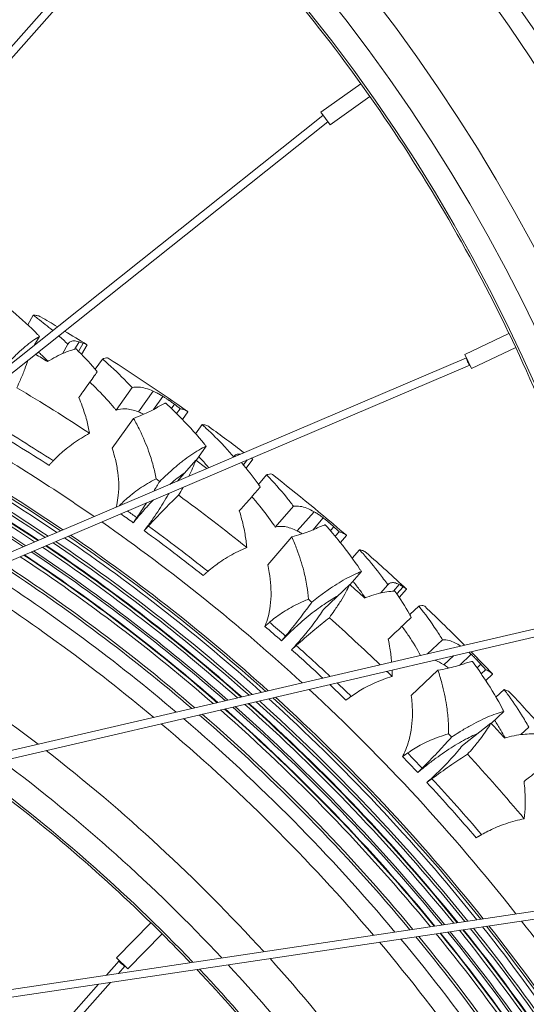
# Model space of a CAD drawing. Units: millimetres. Extents: x 11149 to 14596, y -10 to 16573.
# Drawn here: x 13578 to 13659, y 1724 to 1882 of the extents above; entities that cross this region are included whole.
import ezdxf

# ---------------------------------------------------------------- set-up
doc = ezdxf.new("R2010")
doc.units = ezdxf.units.MM

msp = doc.modelspace()

# ---------------------------------------------------------------- linework, layer by layer
at = {"linetype": 'Continuous', "lineweight": 0, "extrusion": (0, 1, 0)}
for p, q in [((13460.97, 1747.6), (13596.79, 1901.11)), ((13463.68, 1748.78), (13597.73, 1900.27)), ((13632.28, 1871.86), (13625.88, 1867.31)), ((13633.74, 1869.82), (13632.29, 1871.86)), ((13633.74, 1869.81), (13627.34, 1865.26)), ((13626.19, 1866.75), (13465.84, 1739.23)), ((13625.88, 1867.31), (13627.34, 1865.26)), ((13626.97, 1865.77), (13468.7, 1739.89)), ((13578.81, 1833.16), (13579.7, 1834.7)), ((13579.9, 1829.94), (13580.7, 1831.32)), ((13656.06, 1831.79), (13648.96, 1828.42)), ((13657.14, 1829.53), (13656.07, 1831.79)), ((13584.36, 1828.54), (13585.24, 1830.07)), ((13586.33, 1829.23), (13587.04, 1830.46)), ((13586.96, 1828.91), (13587.71, 1830.22)), ((13587.44, 1828.42), (13588.33, 1829.95)), ((13648.96, 1828.42), (13650.04, 1826.15)), ((13657.14, 1829.52), (13650.04, 1826.15)), ((13494.91, 1760.74), (13649.75, 1826.71)), ((13498.62, 1763.69), (13649.23, 1827.85)), ((13589.62, 1826.04), (13590.79, 1827.67)), ((13592.98, 1819.48), (13595.56, 1823.09)), ((13596.56, 1819.2), (13598.95, 1822.53)), ((13599.01, 1819.58), (13600.51, 1821.69)), ((13601.86, 1819.76), (13602.34, 1820.43)), ((13602.71, 1818.92), (13603.27, 1819.71)), ((13603.63, 1818), (13604.51, 1819.23)), ((13592.35, 1813.35), (13595.79, 1818.15)), ((13605.75, 1815.7), (13606.79, 1817.15)), ((13605.82, 1811.4), (13607.45, 1813.69)), ((13602.86, 1808.1), (13605.77, 1811.44)), ((13611.77, 1811.89), (13611.85, 1812.01)), ((13613.45, 1810.69), (13614.02, 1811.48)), ((13613.88, 1810.15), (13614.92, 1811.59)), ((13615.83, 1807.57), (13617.15, 1809.09)), ((13618.54, 1800.72), (13621.46, 1804.07)), ((13622.08, 1800.1), (13624.77, 1803.18)), ((13624.55, 1800.24), (13626.25, 1802.19)), ((13627.4, 1800.14), (13627.94, 1800.76)), ((13628.17, 1799.23), (13628.8, 1799.95)), ((13617.32, 1794.68), (13621.2, 1799.13)), ((13628.99, 1798.22), (13629.99, 1799.36)), ((13630.88, 1795.73), (13632.06, 1797.07)), ((13630.53, 1791.44), (13632.38, 1793.56)), ((13626.27, 1787.5), (13630.49, 1791.48)), ((13635.44, 1790.13), (13636.6, 1791.46)), ((13637.51, 1790.43), (13638.44, 1791.5)), ((13638.06, 1789.99), (13639.05, 1791.13)), ((13638.44, 1789.42), (13639.61, 1790.76)), ((13640.13, 1786.66), (13641.59, 1788.04)), ((13665.11, 1785.51), (13468.63, 1739.88)), ((13665.42, 1784.29), (13466.36, 1738.06)), ((13643, 1780.37), (13645.39, 1782.63)), ((13645.62, 1778.62), (13647.13, 1780.04)), ((13648.1, 1778.52), (13649.98, 1780.3)), ((13640.37, 1773.69), (13644.66, 1777.74)), ((13650.93, 1778.15), (13651.53, 1778.72)), ((13651.6, 1777.17), (13652.3, 1777.83)), ((13652.33, 1776.08), (13653.43, 1777.12)), ((13653.97, 1773.42), (13655.27, 1774.65)), ((13653.21, 1769.19), (13655.25, 1771.12)), ((13648.58, 1765.67), (13653.16, 1769.23)), ((13657.96, 1767.41), (13659.24, 1768.62)), ((13470.61, 1710.76), (13673.32, 1741.04)), ((13473.44, 1709.91), (13673.51, 1739.79)), ((13598.59, 1737.2), (13593.07, 1731.6)), ((13600.38, 1735.44), (13598.6, 1737.19)), ((13600.38, 1735.43), (13594.86, 1729.83)), ((13591.44, 1728.81), (13593.47, 1731.11)), ((13593.07, 1731.6), (13594.86, 1729.83)), ((13593.37, 1729.1), (13594.41, 1730.27)), ((13564.79, 1698.69), (13590.14, 1727.34)), ((13566.43, 1698.65), (13592.08, 1727.63))]:
    msp.add_line(p, q, dxfattribs=at)
at = {"linetype": 'Continuous', "lineweight": 0}
for centre, radius, start, end in [((13415.17, 1715.94), 311.96, 14.0915, 165.3172), ((13415.17, 1715.94), 307.36, 12.9483, 165.1858), ((13415.17, 1715.94), 307.01, 12.8574, 165.1756), ((13415.17, 1715.94), 306.46, 12.7176, 165.1599), ((13415.17, 1715.94), 305.19, 12.3862, 165.1232), ((13415.17, 1715.94), 304.77, 12.2759, 165.1111), ((13415.17, 1715.94), 303.79, 12.0133, 165.0827), ((13415.17, 1715.94), 303.7, 11.9904, 165.0802), ((13415.17, 1715.94), 303.22, 11.8599, 165.0662), ((13415.17, 1715.94), 301.93, 11.5091, 165.0289), ((13415.17, 1715.94), 301.6, 11.418, 165.0193), ((13415.17, 1715.94), 300.58, 11.1368, 164.9898), ((13415.17, 1715.94), 300.57, 11.1329, 164.9894), ((13415.17, 1715.94), 300.51, 11.1151, 164.9876), ((13415.17, 1715.94), 299.97, 10.966, 164.9719), ((13415.17, 1715.94), 297.53, 10.2659, 164.8982), ((13415.17, 1715.94), 297.13, 10.147, 164.8856), ((13415.17, 1715.94), 295.05, 9.5274, 164.819), ((13415.17, 1715.94), 292.09, 8.6109, 164.7198), ((13415.17, 1715.94), 277.11, 3.1829, 160.7872), ((13415.17, 1715.94), 271.48, 0.6715, 163.955), ((13415.17, 1715.94), 267.64, 358.7303, 163.7985), ((13415.17, 1715.94), 267.3, 35.685, 45.1458), ((13415.17, 1715.94), 267.3, 25.685, 35.1458), ((13415.17, 1715.94), 267.3, 15.685, 25.1458), ((13411.85, 1545.94), 322.64, 56.7524, 59.1995), ((13411.85, 1545.94), 311.96, 55.2937, 60.4072), ((13411.85, 1545.94), 315.77, 57.1984, 59.3771), ((13411.85, 1545.94), 314.77, 57.2331, 59.3976), ((13411.85, 1545.94), 307.01, 55.8782, 60.7796), ((13411.85, 1545.94), 307.36, 55.8357, 60.7525), ((13411.85, 1545.94), 304.77, 56.1491, 60.9516), ((13411.85, 1545.94), 305.19, 56.0979, 60.9191), ((13411.85, 1545.94), 306.46, 55.9436, 60.8211), ((13411.85, 1545.94), 303.22, 56.341, 61.0733), ((13411.85, 1545.94), 303.7, 56.281, 61.0353), ((13411.85, 1545.94), 303.79, 56.2704, 61.0286), ((13411.85, 1545.94), 301.6, 56.5431, 61.2013), ((13411.85, 1545.94), 301.93, 56.5016, 61.1751), ((13411.85, 1545.94), 322.64, 54.3292, 54.4555), ((13411.85, 1545.94), 322.64, 51.2139, 53.661), ((13411.85, 1545.94), 315.77, 54.8594, 54.868), ((13411.85, 1545.94), 314.77, 54.2515, 54.7026), ((13411.85, 1545.94), 315.77, 54.2567, 54.5913), ((13411.85, 1545.94), 311.96, 47.4348, 55.021), ((13411.85, 1545.94), 314.77, 51.6946, 53.8591), ((13411.85, 1545.94), 315.77, 51.6599, 53.8386), ((13411.85, 1545.94), 304.77, 48.3635, 55.8674), ((13411.85, 1545.94), 305.19, 48.3079, 55.8167), ((13411.85, 1545.94), 306.46, 48.1403, 55.6641), ((13411.85, 1545.94), 307.01, 48.0693, 55.5994), ((13411.85, 1545.94), 307.36, 48.023, 55.5572), ((13411.85, 1545.94), 301.6, 48.7919, 56.2571), ((13411.85, 1545.94), 301.93, 48.7468, 56.2161), ((13411.85, 1545.94), 303.22, 48.5721, 56.0571), ((13411.85, 1545.94), 303.7, 48.5068, 55.9978), ((13411.85, 1545.94), 303.79, 48.4954, 55.9873), ((13411.85, 1545.94), 299.97, 49.0148, 56.4598), ((13411.85, 1545.94), 300.51, 48.9415, 56.3932), ((13411.85, 1545.94), 300.57, 48.9327, 56.3852), ((13411.85, 1545.94), 300.58, 48.9308, 56.3834), ((13411.85, 1545.94), 295.05, 49.7111, 57.0922), ((13411.85, 1545.94), 297.13, 49.4137, 56.8222), ((13411.85, 1545.94), 297.53, 49.3562, 56.77), ((13411.85, 1545.94), 292.09, 50.1439, 57.4849), ((13411.85, 1545.94), 322.64, 48.7907, 48.9171), ((13411.85, 1545.94), 315.77, 48.7183, 49.3296), ((13411.85, 1545.94), 322.64, 46.1479, 48.1226), ((13411.85, 1545.94), 277.11, 52.522, 59.6348), ((13411.85, 1545.94), 314.77, 48.7131, 49.358), ((13411.85, 1545.94), 314.77, 47.0858, 48.3206), ((13411.85, 1545.94), 315.77, 46.9638, 48.3001), ((13411.85, 1545.94), 322.64, 45.6755, 45.8817), ((13411.85, 1545.94), 311.96, 38.1469, 47.1554), ((13411.85, 1545.94), 314.77, 46.1561, 46.81), ((13411.85, 1545.94), 315.77, 46.1214, 46.6893), ((13411.85, 1545.94), 305.19, 38.8728, 48.0193), ((13411.85, 1545.94), 306.46, 38.7336, 47.8535), ((13411.85, 1545.94), 307.01, 38.6746, 47.7832), ((13411.85, 1545.94), 307.36, 38.6362, 47.7374), ((13411.85, 1545.94), 299.97, 39.4586, 48.7186), ((13411.85, 1545.94), 300.51, 39.3979, 48.6461), ((13411.85, 1545.94), 300.57, 39.3907, 48.6374), ((13411.85, 1545.94), 300.58, 39.3891, 48.6355), ((13411.85, 1545.94), 301.6, 39.2741, 48.4981), ((13411.85, 1545.94), 301.93, 39.2367, 48.4535), ((13411.85, 1545.94), 303.22, 39.0919, 48.2807), ((13411.85, 1545.94), 303.7, 39.0378, 48.2161), ((13411.85, 1545.94), 303.79, 39.0283, 48.2047), ((13411.85, 1545.94), 304.77, 38.9189, 48.0743), ((13411.85, 1545.94), 295.05, 40.0341, 49.4073), ((13411.85, 1545.94), 297.13, 39.7885, 49.1131), ((13411.85, 1545.94), 297.53, 39.741, 49.0563), ((13411.85, 1545.94), 292.09, 40.391, 49.8353), ((13411.85, 1545.94), 322.64, 43.2523, 43.3786), ((13411.85, 1545.94), 277.11, 42.3397, 52.186), ((13411.85, 1545.94), 314.77, 43.1746, 43.8195), ((13411.85, 1545.94), 315.77, 43.1798, 43.7911), ((13411.85, 1545.94), 322.64, 40.137, 42.5841), ((13411.85, 1545.94), 267.3, 45.685, 53.9162), ((13411.85, 1545.94), 267.64, 43.7107, 53.8548), ((13411.85, 1545.94), 271.48, 43.1395, 53.1579), ((13411.85, 1545.94), 315.77, 40.583, 42.7617), ((13411.85, 1545.94), 314.77, 40.6177, 42.7822), ((13411.85, 1545.94), 306.46, 29.8165, 38.4618), ((13411.85, 1545.94), 307.01, 29.8928, 38.4034), ((13411.85, 1545.94), 307.36, 29.9425, 38.3654), ((13411.85, 1545.94), 311.96, 30.5745, 37.8814), ((13411.85, 1545.94), 267.3, 43.761, 45.1458), ((13411.85, 1545.94), 297.13, 30.3281, 39.505), ((13411.85, 1545.94), 297.53, 30.2796, 39.458), ((13411.85, 1545.94), 299.97, 29.9912, 39.1789), ((13411.85, 1545.94), 300.51, 29.9293, 39.1188), ((13411.85, 1545.94), 300.57, 29.9218, 39.1116), ((13411.85, 1545.94), 300.58, 29.9202, 39.1101), ((13411.85, 1545.94), 301.6, 29.8028, 38.9963), ((13411.85, 1545.94), 301.93, 29.8021, 38.9593), ((13411.85, 1545.94), 303.22, 29.7404, 38.8161), ((13411.85, 1545.94), 303.7, 29.678, 38.7626), ((13411.85, 1545.94), 303.79, 29.667, 38.7532), ((13411.85, 1545.94), 304.77, 29.5764, 38.6451), ((13411.85, 1545.94), 305.19, 29.6362, 38.5994), ((13411.85, 1545.94), 292.09, 30.9435, 40.1008), ((13411.85, 1545.94), 295.05, 30.5789, 39.7479), ((13411.85, 1545.94), 271.48, 33.7535, 42.8175), ((13411.85, 1545.94), 277.11, 32.9353, 42.0271), ((13411.85, 1545.94), 267.3, 35.685, 43.4314), ((13411.85, 1545.94), 267.64, 34.338, 43.3818), ((13415.17, 1715.94), 292.09, 177.8712, 305.1013)]:
    msp.add_arc(centre, radius, start, end, dxfattribs=at)
at = {"linetype": 'Continuous', "lineweight": 0, "extrusion": (0, 0, -1)}
for radius, start, end in [(334.38, 120.3613, 120.8999), (334.38, 121.13, 121.8482), (328.78, 120.767, 121.1655), (334.38, 122.5436, 125.1744), (334.38, 125.8998, 127.0968), (328.78, 126.1443, 126.5353), (334.38, 127.3449, 127.3866), (334.38, 128.0821, 130.7129), (334.38, 131.4383, 132.9251), (328.78, 131.6828, 132.2425), (334.38, 133.6205, 135.1529), (334.38, 135.4061, 136.2513), (334.38, 136.9767, 138.4635), (328.78, 137.2212, 137.7809)]:
    msp.add_arc((-13411.85, 1545.94), radius, start, end, dxfattribs=at)
for centre, major_axis, start_param, end_param in [((13626.58, 1866.26), (-0.391, 0.492), 0, 0.77429), ((13626.58, 1866.26), (0.391, -0.492), -0.035789, 0), ((13649.5, 1827.28), (-0.247, 0.579), -1.57648, -0.285883), ((13649.5, 1827.28), (0.247, -0.579), -0.285883, 1.565112), ((13593.94, 1730.69), (0.471, -0.417), -0.035789, 3.915882)]:
    msp.add_ellipse(centre, major_axis=major_axis, ratio=0.139059, start_param=start_param, end_param=end_param, dxfattribs=at)
at = {"linetype": 'Continuous', "lineweight": 0}
for points, knots in [([(13573.55, 1837.58), (13574.53, 1836.84), (13575.48, 1836.08), (13577.82, 1834.1), (13579.16, 1832.87), (13580.49, 1831.53), (13580.59, 1831.42), (13580.7, 1831.32)], [13.602245, 13.602245, 13.602245, 13.602245, 17.346286, 17.346286, 23.128381, 23.128381, 23.618186, 23.618186, 23.618186, 23.618186]), ([(13579.7, 1834.7), (13579.91, 1834.72), (13580.11, 1834.7), (13580.5, 1834.63), (13580.69, 1834.56), (13580.86, 1834.46)], [-4.07466, -4.07466, -4.07466, -4.07466, -2.21834, -2.21834, 0, 0, 0, 0]), ([(13582.81, 1832.26), (13582.02, 1832.92), (13581.21, 1833.57), (13580.16, 1834.37), (13579.93, 1834.54), (13579.7, 1834.7)], [199.230688, 199.230688, 199.230688, 199.230688, 202.509986, 202.509986, 203.400276, 203.400276, 203.400276, 203.400276]), ([(13580.7, 1831.32), (13580.34, 1831.11), (13579.97, 1830.87), (13579.2, 1830.32), (13578.8, 1830.01), (13578, 1829.34), (13577.59, 1828.98), (13576.82, 1828.25), (13576.42, 1827.85), (13575.58, 1826.99), (13575.15, 1826.52), (13574.52, 1825.8), (13574.32, 1825.58), (13574.13, 1825.35)], [11.307419, 11.307419, 11.307419, 11.307419, 13.477996, 13.477996, 15.690588, 15.690588, 17.903179, 17.903179, 20.058992, 20.058992, 22.214805, 22.214805, 23.177474, 23.177474, 23.177474, 23.177474]), ([(13587.04, 1830.46), (13586.73, 1830.55), (13586.45, 1830.6), (13585.99, 1830.58), (13585.8, 1830.54), (13585.48, 1830.36), (13585.35, 1830.23), (13585.24, 1830.07)], [-5.257718, -5.257718, -5.257718, -5.257718, -3.351821, -3.351821, -1.66002, -1.66002, 0, 0, 0, 0]), ([(13587.71, 1830.22), (13587.69, 1830.22), (13587.66, 1830.23), (13587.44, 1830.32), (13587.24, 1830.39), (13587.04, 1830.46)], [2.42574, 2.42574, 2.42574, 2.42574, 2.566949, 2.566949, 3.742361, 3.742361, 3.742361, 3.742361]), ([(13580.5, 1828.81), (13580.68, 1828.64), (13580.87, 1828.47), (13581.4, 1827.98), (13581.74, 1827.65), (13582.08, 1827.31)], [11.708843, 11.708843, 11.708843, 11.708843, 12.510363, 12.510363, 14.048265, 14.048265, 14.048265, 14.048265]), ([(13581.99, 1827.26), (13582.1, 1827.33), (13582.21, 1827.4), (13582.78, 1827.74), (13583.25, 1828), (13584.16, 1828.46), (13584.6, 1828.65), (13585.43, 1828.98), (13585.82, 1829.1), (13586.31, 1829.23), (13586.44, 1829.26), (13586.57, 1829.29)], [125.019406, 125.019406, 125.019406, 125.019406, 125.53519, 125.53519, 127.787048, 127.787048, 130.038907, 130.038907, 132.290765, 132.290765, 133.080297, 133.080297, 133.080297, 133.080297]), ([(13586.57, 1829.29), (13587.64, 1828.25), (13588.64, 1827.18), (13589.69, 1825.96), (13589.83, 1825.8), (13589.96, 1825.64)], [15.286517, 15.286517, 15.286517, 15.286517, 20.121444, 20.121444, 20.825429, 20.825429, 20.825429, 20.825429]), ([(13577.06, 1823.07), (13577.25, 1823.49), (13577.44, 1823.91), (13577.88, 1824.91), (13578.11, 1825.5), (13578.51, 1826.55), (13578.67, 1827.03), (13578.82, 1827.47)], [117.07932, 117.07932, 117.07932, 117.07932, 118.555643, 118.555643, 120.689071, 120.689071, 122.606771, 122.606771, 122.606771, 122.606771]), ([(13590.79, 1827.67), (13590.86, 1827.71), (13590.92, 1827.74), (13591.15, 1827.83), (13591.3, 1827.87), (13591.55, 1827.89), (13591.65, 1827.86), (13591.73, 1827.81)], [-5.080473, -5.080473, -5.080473, -5.080473, -4.311732, -4.311732, -2.155866, -2.155866, 0, 0, 0, 0]), ([(13595.56, 1823.09), (13595.15, 1823.54), (13594.73, 1823.99), (13593.2, 1825.54), (13592.03, 1826.62), (13590.81, 1827.66), (13590.8, 1827.66), (13590.79, 1827.67)], [194.938544, 194.938544, 194.938544, 194.938544, 196.944021, 196.944021, 201.966963, 201.966963, 202.004114, 202.004114, 202.004114, 202.004114]), ([(13589.96, 1825.64), (13589.77, 1825.37), (13589.55, 1825.06), (13589.07, 1824.39), (13588.8, 1824.01), (13588.23, 1823.22), (13587.94, 1822.81), (13587.44, 1822.12), (13587.22, 1821.81), (13587, 1821.49)], [10.840799, 10.840799, 10.840799, 10.840799, 12.819251, 12.819251, 14.956819, 14.956819, 17.094387, 17.094387, 18.584273, 18.584273, 18.584273, 18.584273]), ([(13588.76, 1823.96), (13589.23, 1823.53), (13589.69, 1823.09), (13591.05, 1821.73), (13591.9, 1820.79), (13592.78, 1819.73), (13592.88, 1819.6), (13592.98, 1819.48)], [10.501611, 10.501611, 10.501611, 10.501611, 12.528875, 12.528875, 16.705167, 16.705167, 17.252826, 17.252826, 17.252826, 17.252826]), ([(13598.95, 1822.53), (13598.1, 1822.9), (13597.33, 1823.12), (13596.25, 1823.19), (13595.9, 1823.17), (13595.56, 1823.09)], [-5.788435, -5.788435, -5.788435, -5.788435, -2.012158, -2.012158, 0, 0, 0, 0]), ([(13600.51, 1821.69), (13600.33, 1821.8), (13600.15, 1821.9), (13599.78, 1822.12), (13599.58, 1822.23), (13599.23, 1822.4), (13599.09, 1822.47), (13598.95, 1822.53)], [-2.07229, -2.07229, -2.07229, -2.07229, -1.407185, -1.407185, -0.625831, -0.625831, 0, 0, 0, 0]), ([(13587, 1821.49), (13587.19, 1821.03), (13587.37, 1820.58), (13587.81, 1819.41), (13588.06, 1818.65), (13588.45, 1817.17), (13588.61, 1816.47), (13588.74, 1815.76)], [33.436614, 33.436614, 33.436614, 33.436614, 35.047353, 35.047353, 37.57845, 37.57845, 39.736422, 39.736422, 39.736422, 39.736422]), ([(13599.57, 1819.91), (13599.73, 1820.01), (13599.89, 1820.1), (13600.3, 1820.33), (13600.57, 1820.46), (13600.86, 1820.58), (13600.91, 1820.6), (13600.95, 1820.61)], [128.169732, 128.169732, 128.169732, 128.169732, 129.361104, 129.361104, 131.552474, 131.552474, 131.922958, 131.922958, 131.922958, 131.922958]), ([(13602.34, 1820.43), (13602.25, 1820.5), (13602.16, 1820.57), (13601.98, 1820.7), (13601.89, 1820.76), (13601.74, 1820.87), (13601.67, 1820.92), (13601.57, 1820.99), (13601.53, 1821.01), (13601.47, 1821.06), (13601.44, 1821.08), (13601.38, 1821.12), (13601.35, 1821.14), (13601.27, 1821.2), (13601.21, 1821.23), (13601.03, 1821.35), (13600.9, 1821.44), (13600.68, 1821.58), (13600.6, 1821.63), (13600.51, 1821.69)], [-2.24981, -2.24981, -2.24981, -2.24981, -1.892617, -1.892617, -1.573394, -1.573394, -1.320747, -1.320747, -1.192994, -1.192994, -1.091351, -1.091351, -0.977314, -0.977314, -0.787526, -0.787526, -0.310463, -0.310463, 0, 0, 0, 0]), ([(13600.95, 1820.61), (13601.85, 1819.78), (13602.72, 1818.93), (13604.86, 1816.74), (13606.07, 1815.38), (13607.26, 1813.92), (13607.36, 1813.81), (13607.45, 1813.69)], [13.602245, 13.602245, 13.602245, 13.602245, 17.346286, 17.346286, 23.128381, 23.128381, 23.618186, 23.618186, 23.618186, 23.618186]), ([(13592.98, 1819.48), (13593.44, 1819.64), (13593.93, 1819.71), (13595.11, 1819.66), (13595.81, 1819.49), (13596.56, 1819.2)], [0.000394, 0.000394, 0.000394, 0.000394, 2.604336, 2.604336, 5.89905, 5.89905, 5.89905, 5.89905]), ([(13595.79, 1818.15), (13596.78, 1818.54), (13597.67, 1818.92), (13598.86, 1819.49), (13599.24, 1819.7), (13599.57, 1819.91)], [-6.840551, -6.840551, -6.840551, -6.840551, -2.497755, -2.497755, 0, 0, 0, 0]), ([(13596.56, 1819.2), (13596.75, 1819.13), (13596.95, 1819.04), (13597.24, 1818.9), (13597.32, 1818.85), (13597.4, 1818.81)], [0.000257, 0.000257, 0.000257, 0.000257, 0.821307, 0.821307, 1.134697, 1.134697, 1.134697, 1.134697]), ([(13604.47, 1819.26), (13604.28, 1819.39), (13604.07, 1819.51), (13603.65, 1819.64), (13603.47, 1819.68), (13603.27, 1819.71)], [0, 0, 0, 0, 2.275851, 2.275851, 3.859301, 3.859301, 3.859301, 3.859301]), ([(13599.41, 1808.46), (13599.28, 1809.16), (13599.13, 1809.86), (13598.73, 1811.36), (13598.48, 1812.15), (13597.81, 1814.01), (13597.34, 1815.13), (13596.48, 1816.89), (13596.14, 1817.53), (13595.79, 1818.15)], [176.470012, 176.470012, 176.470012, 176.470012, 178.597196, 178.597196, 181.21018, 181.21018, 185.090862, 185.090862, 187.31692, 187.31692, 187.31692, 187.31692]), ([(13606.79, 1817.15), (13607, 1817.15), (13607.19, 1817.12), (13607.58, 1817.01), (13607.76, 1816.91), (13607.92, 1816.8)], [-4.07466, -4.07466, -4.07466, -4.07466, -2.21834, -2.21834, 0, 0, 0, 0]), ([(13611.85, 1812.01), (13611.37, 1812.57), (13610.86, 1813.13), (13609.42, 1814.68), (13608.43, 1815.65), (13607.21, 1816.78), (13607, 1816.97), (13606.79, 1817.15)], [195.69654, 195.69654, 195.69654, 195.69654, 198.155948, 198.155948, 202.509986, 202.509986, 203.400276, 203.400276, 203.400276, 203.400276]), ([(13588.74, 1815.76), (13588.63, 1815.7), (13588.52, 1815.64), (13587.98, 1815.34), (13587.54, 1815.08), (13586.67, 1814.52), (13586.25, 1814.23), (13585.43, 1813.63), (13585.04, 1813.33), (13584.36, 1812.75), (13584.04, 1812.47), (13583.44, 1811.9), (13583.17, 1811.63), (13582.91, 1811.35)], [70.475716, 70.475716, 70.475716, 70.475716, 70.835252, 70.835252, 72.272798, 72.272798, 73.710343, 73.710343, 75.147888, 75.147888, 76.401404, 76.401404, 77.456562, 77.456562, 77.456562, 77.456562]), ([(13592.35, 1813.35), (13592.49, 1812.95), (13592.62, 1812.53), (13592.92, 1811.43), (13593.07, 1810.73), (13593.3, 1809.32), (13593.38, 1808.6), (13593.43, 1807.17), (13593.4, 1806.47), (13593.28, 1805.31), (13593.2, 1804.78), (13593.05, 1804.14), (13593.02, 1804.01), (13592.98, 1803.89)], [30.881128, 30.881128, 30.881128, 30.881128, 32.236807, 32.236807, 34.363946, 34.363946, 36.491085, 36.491085, 38.618224, 38.618224, 40.114544, 40.114544, 40.473813, 40.473813, 40.473813, 40.473813]), ([(13607.45, 1813.69), (13607.08, 1813.52), (13606.69, 1813.31), (13605.87, 1812.84), (13605.44, 1812.57), (13604.57, 1811.98), (13604.14, 1811.66), (13603.3, 1811.01), (13602.86, 1810.65), (13601.94, 1809.87), (13601.46, 1809.45), (13600.65, 1808.69), (13600.32, 1808.37), (13599.99, 1808.04)], [11.307419, 11.307419, 11.307419, 11.307419, 13.477996, 13.477996, 15.690588, 15.690588, 17.903179, 17.903179, 20.058992, 20.058992, 22.214805, 22.214805, 23.697391, 23.697391, 23.697391, 23.697391]), ([(13613, 1812.42), (13612.96, 1812.43), (13612.91, 1812.43), (13612.65, 1812.45), (13612.46, 1812.42), (13612.12, 1812.27), (13611.98, 1812.16), (13611.85, 1812.01)], [-3.70406, -3.70406, -3.70406, -3.70406, -3.351821, -3.351821, -1.66002, -1.66002, 0, 0, 0, 0]), ([(13604.67, 1808.87), (13604.9, 1809.33), (13605.1, 1809.77), (13605.45, 1810.6), (13605.62, 1811.02), (13605.77, 1811.44)], [120.948297, 120.948297, 120.948297, 120.948297, 122.822499, 122.822499, 124.688496, 124.688496, 124.688496, 124.688496]), ([(13606.26, 1812.02), (13606.69, 1811.57), (13607.11, 1811.11), (13607.64, 1810.51), (13607.76, 1810.38), (13607.88, 1810.24)], [10.538321, 10.538321, 10.538321, 10.538321, 12.510363, 12.510363, 13.106709, 13.106709, 13.106709, 13.106709]), ([(13613.1, 1811.1), (13614.07, 1809.96), (13614.96, 1808.8), (13615.89, 1807.49), (13616.01, 1807.32), (13616.13, 1807.14)], [15.298126, 15.298126, 15.298126, 15.298126, 20.121444, 20.121444, 20.825429, 20.825429, 20.825429, 20.825429]), ([(13601.59, 1807.56), (13601.63, 1807.59), (13601.66, 1807.62), (13602.08, 1807.98), (13602.45, 1808.27), (13603.14, 1808.81), (13603.5, 1809.07), (13603.91, 1809.35), (13603.95, 1809.38), (13604, 1809.41)], [98.926939, 98.926939, 98.926939, 98.926939, 99.105587, 99.105587, 100.8866, 100.8866, 102.715055, 102.715055, 102.96532, 102.96532, 102.96532, 102.96532]), ([(13617.15, 1809.09), (13617.22, 1809.11), (13617.28, 1809.14), (13617.52, 1809.21), (13617.67, 1809.24), (13617.92, 1809.23), (13618.02, 1809.19), (13618.09, 1809.14)], [-5.080473, -5.080473, -5.080473, -5.080473, -4.311732, -4.311732, -2.155866, -2.155866, 0, 0, 0, 0]), ([(13593.56, 1804.18), (13593.82, 1804.45), (13594.08, 1804.71), (13594.67, 1805.25), (13594.99, 1805.53), (13595.67, 1806.09), (13596.06, 1806.39), (13596.86, 1806.96), (13597.28, 1807.24), (13598.14, 1807.77), (13598.58, 1808.02), (13599.14, 1808.32), (13599.28, 1808.39), (13599.41, 1808.46)], [256.460332, 256.460332, 256.460332, 256.460332, 257.482498, 257.482498, 258.721709, 258.721709, 260.132638, 260.132638, 261.543567, 261.543567, 262.954496, 262.954496, 263.390927, 263.390927, 263.390927, 263.390927]), ([(13621.46, 1804.07), (13621.09, 1804.55), (13620.71, 1805.04), (13619.34, 1806.73), (13618.28, 1807.92), (13617.17, 1809.07), (13617.16, 1809.08), (13617.15, 1809.09)], [194.938544, 194.938544, 194.938544, 194.938544, 196.944021, 196.944021, 201.966963, 201.966963, 202.004114, 202.004114, 202.004114, 202.004114]), ([(13601.47, 1806.14), (13601.44, 1806.09), (13601.42, 1806.04), (13601.13, 1805.52), (13600.85, 1805.05), (13600.27, 1804.1), (13599.97, 1803.63), (13599.37, 1802.72), (13599.05, 1802.25), (13598.36, 1801.28), (13597.99, 1800.79), (13597.57, 1800.24), (13597.53, 1800.19), (13597.49, 1800.13)], [18.106097, 18.106097, 18.106097, 18.106097, 18.286664, 18.286664, 20.049303, 20.049303, 21.811943, 21.811943, 23.557835, 23.557835, 25.303728, 25.303728, 25.489774, 25.489774, 25.489774, 25.489774]), ([(13603.03, 1805.83), (13603.27, 1806.23), (13603.5, 1806.63), (13603.73, 1807.05), (13603.75, 1807.08), (13603.77, 1807.12)], [117.07932, 117.07932, 117.07932, 117.07932, 118.555643, 118.555643, 118.676736, 118.676736, 118.676736, 118.676736]), ([(13616.13, 1807.14), (13615.9, 1806.89), (13615.66, 1806.61), (13615.11, 1805.98), (13614.81, 1805.63), (13614.17, 1804.9), (13613.84, 1804.52), (13613.28, 1803.88), (13613.03, 1803.6), (13612.77, 1803.3)], [10.840799, 10.840799, 10.840799, 10.840799, 12.819251, 12.819251, 14.956819, 14.956819, 17.094387, 17.094387, 18.584273, 18.584273, 18.584273, 18.584273]), ([(13595.75, 1801.4), (13595.79, 1801.45), (13595.83, 1801.5), (13596.26, 1802.04), (13596.66, 1802.51), (13597.43, 1803.41), (13597.81, 1803.84), (13598.44, 1804.51), (13598.7, 1804.8), (13598.97, 1805.08)], [90.09184, 90.09184, 90.09184, 90.09184, 90.276682, 90.276682, 92.019614, 92.019614, 93.762546, 93.762546, 94.995182, 94.995182, 94.995182, 94.995182]), ([(13597.87, 1804.61), (13597.44, 1803.94), (13597.01, 1803.27), (13596.48, 1802.49), (13596.39, 1802.36), (13596.3, 1802.23)], [47.756251, 47.756251, 47.756251, 47.756251, 49.980363, 49.980363, 50.423473, 50.423473, 50.423473, 50.423473]), ([(13598.17, 1800.87), (13598.28, 1800.99), (13598.38, 1801.11), (13599.27, 1802.06), (13600.07, 1802.9), (13601.6, 1804.44), (13602.32, 1805.15), (13603.03, 1805.83)], [162.54851, 162.54851, 162.54851, 162.54851, 162.995197, 162.995197, 166.22289, 166.22289, 169.079463, 169.079463, 169.079463, 169.079463]), ([(13614.77, 1805.59), (13615.19, 1805.11), (13615.61, 1804.63), (13616.83, 1803.14), (13617.59, 1802.13), (13618.36, 1800.99), (13618.45, 1800.85), (13618.54, 1800.72)], [10.501611, 10.501611, 10.501611, 10.501611, 12.528875, 12.528875, 16.705167, 16.705167, 17.252826, 17.252826, 17.252826, 17.252826]), ([(13612.77, 1803.3), (13612.92, 1802.83), (13613.06, 1802.35), (13613.38, 1801.15), (13613.55, 1800.37), (13613.81, 1798.86), (13613.9, 1798.15), (13613.95, 1797.43)], [33.436614, 33.436614, 33.436614, 33.436614, 35.047353, 35.047353, 37.57845, 37.57845, 39.736422, 39.736422, 39.736422, 39.736422]), ([(13624.77, 1803.18), (13623.96, 1803.63), (13623.21, 1803.93), (13622.15, 1804.1), (13621.79, 1804.11), (13621.46, 1804.07)], [-5.788435, -5.788435, -5.788435, -5.788435, -2.012158, -2.012158, 0, 0, 0, 0]), ([(13626.25, 1802.19), (13626.08, 1802.32), (13625.91, 1802.44), (13625.55, 1802.69), (13625.37, 1802.82), (13625.04, 1803.03), (13624.9, 1803.11), (13624.77, 1803.18)], [-2.07229, -2.07229, -2.07229, -2.07229, -1.407185, -1.407185, -0.625831, -0.625831, 0, 0, 0, 0]), ([(13627.94, 1800.76), (13627.86, 1800.84), (13627.77, 1800.92), (13627.61, 1801.06), (13627.53, 1801.13), (13627.39, 1801.26), (13627.32, 1801.31), (13627.23, 1801.4), (13627.19, 1801.42), (13627.14, 1801.47), (13627.11, 1801.49), (13627.06, 1801.54), (13627.03, 1801.57), (13626.95, 1801.63), (13626.9, 1801.67), (13626.73, 1801.81), (13626.61, 1801.91), (13626.4, 1802.07), (13626.32, 1802.13), (13626.25, 1802.19)], [-2.24981, -2.24981, -2.24981, -2.24981, -1.892617, -1.892617, -1.573394, -1.573394, -1.320747, -1.320747, -1.192994, -1.192994, -1.091351, -1.091351, -0.977314, -0.977314, -0.787526, -0.787526, -0.310463, -0.310463, 0, 0, 0, 0]), ([(13618.54, 1800.72), (13619.02, 1800.84), (13619.52, 1800.86), (13620.69, 1800.69), (13621.36, 1800.45), (13622.08, 1800.1)], [0.000394, 0.000394, 0.000394, 0.000394, 2.664473, 2.664473, 5.898947, 5.898947, 5.898947, 5.898947]), ([(13621.2, 1799.13), (13622.23, 1799.42), (13623.15, 1799.71), (13624.39, 1800.17), (13624.79, 1800.34), (13625.14, 1800.51)], [-6.840551, -6.840551, -6.840551, -6.840551, -2.497755, -2.497755, 0, 0, 0, 0]), ([(13622.08, 1800.1), (13622.26, 1800), (13622.45, 1799.89), (13622.72, 1799.73), (13622.79, 1799.68), (13622.87, 1799.63)], [0.000257, 0.000257, 0.000257, 0.000257, 0.830731, 0.830731, 1.134701, 1.134701, 1.134701, 1.134701]), ([(13625.14, 1800.51), (13625.31, 1800.6), (13625.47, 1800.67), (13625.91, 1800.86), (13626.18, 1800.97), (13626.49, 1801.05), (13626.53, 1801.07), (13626.57, 1801.08)], [128.169732, 128.169732, 128.169732, 128.169732, 129.361104, 129.361104, 131.552474, 131.552474, 131.922958, 131.922958, 131.922958, 131.922958]), ([(13626.57, 1801.08), (13627.39, 1800.16), (13628.18, 1799.23), (13630.09, 1796.85), (13631.17, 1795.38), (13632.22, 1793.81), (13632.3, 1793.69), (13632.38, 1793.56)], [13.602245, 13.602245, 13.602245, 13.602245, 17.346286, 17.346286, 23.128381, 23.128381, 23.618186, 23.618186, 23.618186, 23.618186]), ([(13629.95, 1799.39), (13629.78, 1799.54), (13629.57, 1799.68), (13629.17, 1799.85), (13628.99, 1799.91), (13628.8, 1799.95)], [0, 0, 0, 0, 2.275851, 2.275851, 3.859301, 3.859301, 3.859301, 3.859301]), ([(13623.87, 1789.13), (13623.81, 1789.84), (13623.73, 1790.55), (13623.48, 1792.08), (13623.3, 1792.9), (13622.82, 1794.81), (13622.45, 1795.98), (13621.76, 1797.81), (13621.49, 1798.47), (13621.2, 1799.13)], [176.470012, 176.470012, 176.470012, 176.470012, 178.597196, 178.597196, 181.21018, 181.21018, 185.090862, 185.090862, 187.31692, 187.31692, 187.31692, 187.31692]), ([(13613.95, 1797.43), (13613.84, 1797.38), (13613.73, 1797.33), (13613.15, 1797.08), (13612.69, 1796.86), (13611.78, 1796.4), (13611.33, 1796.15), (13610.46, 1795.63), (13610.04, 1795.36), (13609.31, 1794.86), (13608.96, 1794.6), (13608.31, 1794.1), (13608.02, 1793.86), (13607.73, 1793.61)], [70.475716, 70.475716, 70.475716, 70.475716, 70.835252, 70.835252, 72.272798, 72.272798, 73.710343, 73.710343, 75.147888, 75.147888, 76.401404, 76.401404, 77.456562, 77.456562, 77.456562, 77.456562]), ([(13632.06, 1797.07), (13632.26, 1797.05), (13632.45, 1797), (13632.83, 1796.85), (13633, 1796.74), (13633.15, 1796.61)], [-4.07466, -4.07466, -4.07466, -4.07466, -2.21834, -2.21834, 0, 0, 0, 0]), ([(13636.6, 1791.46), (13636.17, 1792.07), (13635.72, 1792.68), (13634.43, 1794.36), (13633.55, 1795.42), (13632.44, 1796.66), (13632.25, 1796.87), (13632.06, 1797.07)], [195.69654, 195.69654, 195.69654, 195.69654, 198.155948, 198.155948, 202.509986, 202.509986, 203.400276, 203.400276, 203.400276, 203.400276]), ([(13617.32, 1794.68), (13617.42, 1794.27), (13617.5, 1793.84), (13617.69, 1792.72), (13617.78, 1792.01), (13617.87, 1790.57), (13617.88, 1789.85), (13617.79, 1788.43), (13617.7, 1787.73), (13617.47, 1786.59), (13617.33, 1786.07), (13617.08, 1785.31), (13616.98, 1785.06), (13616.88, 1784.81), (13616.87, 1784.79), (13616.87, 1784.78)], [30.881128, 30.881128, 30.881128, 30.881128, 32.236807, 32.236807, 34.363946, 34.363946, 36.491085, 36.491085, 38.618224, 38.618224, 40.114544, 40.114544, 40.862704, 40.862704, 40.900684, 40.900684, 40.900684, 40.900684]), ([(13632.38, 1793.56), (13632, 1793.43), (13631.58, 1793.26), (13630.72, 1792.87), (13630.27, 1792.64), (13629.35, 1792.13), (13628.89, 1791.86), (13627.99, 1791.3), (13627.51, 1790.98), (13626.53, 1790.29), (13626.01, 1789.92), (13625.13, 1789.24), (13624.77, 1788.95), (13624.41, 1788.66)], [11.307419, 11.307419, 11.307419, 11.307419, 13.477996, 13.477996, 15.690588, 15.690588, 17.903179, 17.903179, 20.058992, 20.058992, 22.214805, 22.214805, 23.697391, 23.697391, 23.697391, 23.697391]), ([(13631.03, 1792.01), (13631.42, 1791.52), (13631.79, 1791.03), (13632.43, 1790.15), (13632.7, 1789.76), (13632.96, 1789.37)], [10.538321, 10.538321, 10.538321, 10.538321, 12.510363, 12.510363, 14.048265, 14.048265, 14.048265, 14.048265]), ([(13638.44, 1791.5), (13638.15, 1791.65), (13637.89, 1791.75), (13637.44, 1791.82), (13637.24, 1791.81), (13636.89, 1791.7), (13636.74, 1791.6), (13636.6, 1791.46)], [-5.257718, -5.257718, -5.257718, -5.257718, -3.351821, -3.351821, -1.66002, -1.66002, 0, 0, 0, 0]), ([(13627.22, 1786.17), (13627.5, 1786.54), (13627.76, 1786.91), (13628.38, 1787.82), (13628.73, 1788.34), (13629.35, 1789.35), (13629.63, 1789.84), (13630.09, 1790.68), (13630.3, 1791.08), (13630.49, 1791.48)], [117.07932, 117.07932, 117.07932, 117.07932, 118.555643, 118.555643, 120.689071, 120.689071, 122.822499, 122.822499, 124.688496, 124.688496, 124.688496, 124.688496]), ([(13632.88, 1789.33), (13632.99, 1789.38), (13633.11, 1789.42), (13633.74, 1789.65), (13634.25, 1789.82), (13635.23, 1790.09), (13635.7, 1790.2), (13636.58, 1790.35), (13636.99, 1790.4), (13637.49, 1790.43), (13637.62, 1790.44), (13637.75, 1790.44)], [125.019406, 125.019406, 125.019406, 125.019406, 125.53519, 125.53519, 127.787048, 127.787048, 130.038907, 130.038907, 132.290765, 132.290765, 133.080297, 133.080297, 133.080297, 133.080297]), ([(13637.75, 1790.44), (13638.6, 1789.21), (13639.38, 1787.97), (13640.18, 1786.57), (13640.28, 1786.39), (13640.38, 1786.21)], [15.286517, 15.286517, 15.286517, 15.286517, 20.121444, 20.121444, 20.825429, 20.825429, 20.825429, 20.825429]), ([(13639.05, 1791.13), (13639.03, 1791.15), (13639.01, 1791.16), (13638.81, 1791.29), (13638.63, 1791.4), (13638.44, 1791.5)], [2.42574, 2.42574, 2.42574, 2.42574, 2.566949, 2.566949, 3.742361, 3.742361, 3.742361, 3.742361]), ([(13617.64, 1785.44), (13617.92, 1785.68), (13618.21, 1785.91), (13618.84, 1786.4), (13619.19, 1786.65), (13619.92, 1787.13), (13620.33, 1787.39), (13621.19, 1787.89), (13621.64, 1788.12), (13622.54, 1788.57), (13623, 1788.77), (13623.59, 1789.02), (13623.73, 1789.07), (13623.87, 1789.13)], [256.460332, 256.460332, 256.460332, 256.460332, 257.482498, 257.482498, 258.721709, 258.721709, 260.132638, 260.132638, 261.543567, 261.543567, 262.954496, 262.954496, 263.390927, 263.390927, 263.390927, 263.390927]), ([(13619.54, 1782.46), (13619.59, 1782.51), (13619.63, 1782.55), (13620.12, 1783.04), (13620.56, 1783.48), (13621.42, 1784.3), (13621.84, 1784.68), (13622.65, 1785.41), (13623.08, 1785.78), (13623.94, 1786.5), (13624.38, 1786.85), (13625.24, 1787.51), (13625.67, 1787.82), (13626.48, 1788.39), (13626.88, 1788.65), (13627.62, 1789.12), (13628, 1789.34), (13628.43, 1789.58), (13628.48, 1789.61), (13628.53, 1789.64)], [90.09184, 90.09184, 90.09184, 90.09184, 90.276682, 90.276682, 92.019614, 92.019614, 93.762546, 93.762546, 95.54356, 95.54356, 97.324573, 97.324573, 99.105587, 99.105587, 100.8866, 100.8866, 102.715055, 102.715055, 102.96532, 102.96532, 102.96532, 102.96532]), ([(13624.41, 1788.66), (13623.83, 1787.88), (13623.24, 1787.08), (13621.92, 1785.37), (13621.2, 1784.47), (13620.38, 1783.47), (13620.28, 1783.35), (13620.18, 1783.23)], [43.945121, 43.945121, 43.945121, 43.945121, 46.769671, 46.769671, 49.980363, 49.980363, 50.423473, 50.423473, 50.423473, 50.423473]), ([(13626.27, 1787.5), (13626.06, 1787.17), (13625.84, 1786.83), (13625.3, 1786.04), (13624.98, 1785.6), (13624.31, 1784.71), (13623.96, 1784.27), (13623.28, 1783.43), (13622.91, 1782.99), (13622.13, 1782.09), (13621.72, 1781.63), (13621.25, 1781.13), (13621.2, 1781.08), (13621.16, 1781.03)], [16.919691, 16.919691, 16.919691, 16.919691, 18.286664, 18.286664, 20.049303, 20.049303, 21.811943, 21.811943, 23.557835, 23.557835, 25.303728, 25.303728, 25.489774, 25.489774, 25.489774, 25.489774]), ([(13641.59, 1788.04), (13641.66, 1788.06), (13641.73, 1788.08), (13641.97, 1788.13), (13642.13, 1788.14), (13642.37, 1788.11), (13642.46, 1788.07), (13642.53, 1788)], [-5.080473, -5.080473, -5.080473, -5.080473, -4.311732, -4.311732, -2.155866, -2.155866, 0, 0, 0, 0]), ([(13645.39, 1782.63), (13645.07, 1783.15), (13644.74, 1783.67), (13643.54, 1785.49), (13642.6, 1786.78), (13641.6, 1788.03), (13641.6, 1788.03), (13641.59, 1788.04)], [194.938544, 194.938544, 194.938544, 194.938544, 196.944021, 196.944021, 201.966963, 201.966963, 202.004114, 202.004114, 202.004114, 202.004114]), ([(13621.9, 1781.7), (13622.02, 1781.81), (13622.14, 1781.91), (13623.11, 1782.78), (13623.99, 1783.53), (13625.66, 1784.92), (13626.45, 1785.56), (13627.22, 1786.17)], [162.54851, 162.54851, 162.54851, 162.54851, 162.995197, 162.995197, 166.22289, 166.22289, 169.079463, 169.079463, 169.079463, 169.079463]), ([(13640.38, 1786.21), (13640.14, 1785.98), (13639.87, 1785.72), (13639.26, 1785.15), (13638.92, 1784.83), (13638.22, 1784.17), (13637.85, 1783.82), (13637.23, 1783.23), (13636.96, 1782.98), (13636.67, 1782.71)], [10.840799, 10.840799, 10.840799, 10.840799, 12.819251, 12.819251, 14.956819, 14.956819, 17.094387, 17.094387, 18.584273, 18.584273, 18.584273, 18.584273]), ([(13638.88, 1784.79), (13639.26, 1784.28), (13639.62, 1783.76), (13640.67, 1782.2), (13641.31, 1781.14), (13641.87, 1780.11)], [10.501611, 10.501611, 10.501611, 10.501611, 12.528875, 12.528875, 16.566065, 16.566065, 16.566065, 16.566065]), ([(13636.67, 1782.71), (13636.78, 1782.22), (13636.87, 1781.74), (13637.06, 1780.55), (13637.16, 1779.8), (13637.22, 1779.03)], [33.436614, 33.436614, 33.436614, 33.436614, 35.047353, 35.047353, 37.434289, 37.434289, 37.434289, 37.434289]), ([(13648.33, 1781.61), (13647.67, 1782.04), (13647.05, 1782.34), (13646.08, 1782.6), (13645.73, 1782.64), (13645.39, 1782.63)], [-5.341819, -5.341819, -5.341819, -5.341819, -2.012158, -2.012158, 0, 0, 0, 0]), ([(13648.71, 1778.74), (13648.89, 1778.8), (13649.06, 1778.86), (13649.51, 1779.01), (13649.8, 1779.09), (13650.11, 1779.15), (13650.15, 1779.16), (13650.2, 1779.16)], [128.169732, 128.169732, 128.169732, 128.169732, 129.361104, 129.361104, 131.552474, 131.552474, 131.922958, 131.922958, 131.922958, 131.922958]), ([(13651.53, 1778.72), (13651.45, 1778.8), (13651.37, 1778.89), (13651.22, 1779.05), (13651.15, 1779.13), (13651.02, 1779.26), (13650.96, 1779.33), (13650.88, 1779.42), (13650.85, 1779.45), (13650.79, 1779.5), (13650.77, 1779.53), (13650.72, 1779.58), (13650.69, 1779.6), (13650.62, 1779.68), (13650.58, 1779.72), (13650.42, 1779.88), (13650.31, 1779.99), (13650.12, 1780.16), (13650.05, 1780.23), (13649.98, 1780.3)], [-2.24981, -2.24981, -2.24981, -2.24981, -1.892617, -1.892617, -1.573394, -1.573394, -1.320747, -1.320747, -1.192994, -1.192994, -1.091351, -1.091351, -0.977314, -0.977314, -0.787526, -0.787526, -0.310463, -0.310463, 0, 0, 0, 0]), ([(13650.2, 1779.16), (13650.92, 1778.18), (13651.61, 1777.17), (13653.29, 1774.61), (13654.22, 1773.05), (13655.11, 1771.38), (13655.18, 1771.25), (13655.25, 1771.12)], [13.602245, 13.602245, 13.602245, 13.602245, 17.346286, 17.346286, 23.128381, 23.128381, 23.618186, 23.618186, 23.618186, 23.618186]), ([(13644.66, 1777.74), (13645.71, 1777.93), (13646.66, 1778.13), (13647.93, 1778.47), (13648.35, 1778.6), (13648.71, 1778.74)], [-6.840551, -6.840551, -6.840551, -6.840551, -2.497755, -2.497755, 0, 0, 0, 0]), ([(13646.35, 1767.53), (13646.37, 1768.25), (13646.35, 1768.96), (13646.25, 1770.51), (13646.15, 1771.34), (13645.85, 1773.28), (13645.6, 1774.48), (13645.09, 1776.37), (13644.89, 1777.06), (13644.66, 1777.74)], [176.470012, 176.470012, 176.470012, 176.470012, 178.597196, 178.597196, 181.21018, 181.21018, 185.090862, 185.090862, 187.31692, 187.31692, 187.31692, 187.31692]), ([(13645.62, 1778.62), (13645.8, 1778.51), (13645.98, 1778.38), (13646.23, 1778.19), (13646.3, 1778.13), (13646.37, 1778.08)], [0.000257, 0.000257, 0.000257, 0.000257, 0.834078, 0.834078, 1.134703, 1.134703, 1.134703, 1.134703]), ([(13653.4, 1777.16), (13653.24, 1777.33), (13653.05, 1777.48), (13652.66, 1777.69), (13652.49, 1777.77), (13652.3, 1777.83)], [0, 0, 0, 0, 2.275851, 2.275851, 3.859301, 3.859301, 3.859301, 3.859301]), ([(13637.28, 1776.75), (13637.17, 1776.71), (13637.05, 1776.68), (13636.45, 1776.48), (13635.97, 1776.31), (13635.02, 1775.93), (13634.55, 1775.73), (13633.63, 1775.29), (13633.19, 1775.07), (13632.41, 1774.64), (13632.04, 1774.42), (13631.35, 1773.98), (13631.03, 1773.77), (13630.72, 1773.54)], [70.475716, 70.475716, 70.475716, 70.475716, 70.835252, 70.835252, 72.272798, 72.272798, 73.710343, 73.710343, 75.147888, 75.147888, 76.401404, 76.401404, 77.456562, 77.456562, 77.456562, 77.456562]), ([(13655.27, 1774.65), (13655.47, 1774.6), (13655.65, 1774.53), (13656.01, 1774.35), (13656.17, 1774.23), (13656.31, 1774.08)], [-4.07466, -4.07466, -4.07466, -4.07466, -2.21834, -2.21834, 0, 0, 0, 0]), ([(13659.24, 1768.62), (13658.88, 1769.27), (13658.49, 1769.92), (13657.37, 1771.71), (13656.59, 1772.86), (13655.6, 1774.2), (13655.44, 1774.42), (13655.27, 1774.65)], [195.69654, 195.69654, 195.69654, 195.69654, 198.155948, 198.155948, 202.509986, 202.509986, 203.400276, 203.400276, 203.400276, 203.400276]), ([(13640.37, 1773.69), (13640.42, 1773.27), (13640.47, 1772.83), (13640.55, 1771.7), (13640.57, 1770.98), (13640.52, 1769.55), (13640.46, 1768.83), (13640.23, 1767.42), (13640.08, 1766.73), (13639.73, 1765.62), (13639.55, 1765.12), (13639.22, 1764.39), (13639.1, 1764.15), (13638.97, 1763.9), (13638.97, 1763.89), (13638.96, 1763.88)], [30.881128, 30.881128, 30.881128, 30.881128, 32.236807, 32.236807, 34.363946, 34.363946, 36.491085, 36.491085, 38.618224, 38.618224, 40.114544, 40.114544, 40.862704, 40.862704, 40.900684, 40.900684, 40.900684, 40.900684]), ([(13655.25, 1771.12), (13654.85, 1771.02), (13654.43, 1770.9), (13653.53, 1770.59), (13653.06, 1770.41), (13652.1, 1769.99), (13651.61, 1769.76), (13650.66, 1769.29), (13650.16, 1769.03), (13649.11, 1768.43), (13648.56, 1768.11), (13647.62, 1767.52), (13647.23, 1767.27), (13646.84, 1767.01)], [11.307419, 11.307419, 11.307419, 11.307419, 13.477996, 13.477996, 15.690588, 15.690588, 17.903179, 17.903179, 20.058992, 20.058992, 22.214805, 22.214805, 23.697391, 23.697391, 23.697391, 23.697391]), ([(13653.76, 1769.71), (13654.09, 1769.19), (13654.42, 1768.66), (13654.97, 1767.72), (13655.2, 1767.3), (13655.43, 1766.89)], [10.538321, 10.538321, 10.538321, 10.538321, 12.510363, 12.510363, 14.048265, 14.048265, 14.048265, 14.048265]), ([(13649.4, 1764.26), (13649.71, 1764.6), (13650.01, 1764.95), (13650.72, 1765.79), (13651.11, 1766.28), (13651.83, 1767.23), (13652.15, 1767.68), (13652.69, 1768.48), (13652.94, 1768.86), (13653.16, 1769.23)], [117.07932, 117.07932, 117.07932, 117.07932, 118.555643, 118.555643, 120.689071, 120.689071, 122.822499, 122.822499, 124.688496, 124.688496, 124.688496, 124.688496]), ([(13639.79, 1764.46), (13640.09, 1764.67), (13640.4, 1764.87), (13641.08, 1765.3), (13641.46, 1765.51), (13642.23, 1765.93), (13642.66, 1766.14), (13643.57, 1766.55), (13644.03, 1766.75), (13644.98, 1767.1), (13645.45, 1767.26), (13646.06, 1767.45), (13646.21, 1767.49), (13646.35, 1767.53)], [256.460332, 256.460332, 256.460332, 256.460332, 257.482498, 257.482498, 258.721709, 258.721709, 260.132638, 260.132638, 261.543567, 261.543567, 262.954496, 262.954496, 263.390927, 263.390927, 263.390927, 263.390927]), ([(13641.4, 1761.31), (13641.45, 1761.35), (13641.5, 1761.39), (13642.03, 1761.84), (13642.51, 1762.22), (13643.44, 1762.96), (13643.9, 1763.3), (13644.78, 1763.95), (13645.24, 1764.27), (13646.17, 1764.91), (13646.64, 1765.21), (13647.56, 1765.79), (13648.01, 1766.06), (13648.88, 1766.55), (13649.3, 1766.77), (13650.08, 1767.16), (13650.48, 1767.35), (13650.94, 1767.54), (13650.99, 1767.56), (13651.04, 1767.59)], [90.09184, 90.09184, 90.09184, 90.09184, 90.276682, 90.276682, 92.019614, 92.019614, 93.762546, 93.762546, 95.54356, 95.54356, 97.324573, 97.324573, 99.105587, 99.105587, 100.8866, 100.8866, 102.715055, 102.715055, 102.96532, 102.96532, 102.96532, 102.96532]), ([(13646.84, 1767.01), (13646.2, 1766.29), (13645.52, 1765.55), (13644.05, 1763.98), (13643.24, 1763.15), (13642.33, 1762.23), (13642.22, 1762.12), (13642.11, 1762.01)], [43.945121, 43.945121, 43.945121, 43.945121, 46.769671, 46.769671, 49.980363, 49.980363, 50.423473, 50.423473, 50.423473, 50.423473]), ([(13655.33, 1766.86), (13655.46, 1766.9), (13655.58, 1766.93), (13656.23, 1767.1), (13656.75, 1767.21), (13657.75, 1767.39), (13658.23, 1767.45), (13659.12, 1767.52), (13659.53, 1767.53), (13660.03, 1767.52), (13660.16, 1767.51), (13660.29, 1767.5)], [125.019406, 125.019406, 125.019406, 125.019406, 125.53519, 125.53519, 127.787048, 127.787048, 130.038907, 130.038907, 132.290765, 132.290765, 133.080297, 133.080297, 133.080297, 133.080297]), ([(13648.58, 1765.67), (13648.34, 1765.37), (13648.09, 1765.05), (13647.48, 1764.32), (13647.11, 1763.91), (13646.36, 1763.09), (13645.98, 1762.68), (13645.22, 1761.91), (13644.81, 1761.51), (13643.94, 1760.69), (13643.49, 1760.28), (13642.97, 1759.82), (13642.92, 1759.78), (13642.87, 1759.73)], [16.919691, 16.919691, 16.919691, 16.919691, 18.286664, 18.286664, 20.049303, 20.049303, 21.811943, 21.811943, 23.557835, 23.557835, 25.303728, 25.303728, 25.489774, 25.489774, 25.489774, 25.489774]), ([(13643.68, 1760.33), (13643.81, 1760.42), (13643.93, 1760.51), (13644.99, 1761.28), (13645.94, 1761.95), (13647.73, 1763.17), (13648.57, 1763.73), (13649.4, 1764.26)], [162.54851, 162.54851, 162.54851, 162.54851, 162.995197, 162.995197, 166.22289, 166.22289, 169.079463, 169.079463, 169.079463, 169.079463]), ([(13662.5, 1763.03), (13662.24, 1762.82), (13661.94, 1762.6), (13661.29, 1762.09), (13660.92, 1761.8), (13660.16, 1761.21), (13659.76, 1760.9), (13659.08, 1760.37), (13658.79, 1760.14), (13658.48, 1759.9)], [10.840799, 10.840799, 10.840799, 10.840799, 12.819251, 12.819251, 14.956819, 14.956819, 17.094387, 17.094387, 18.584273, 18.584273, 18.584273, 18.584273]), ([(13658.48, 1759.9), (13658.53, 1759.41), (13658.58, 1758.92), (13658.66, 1757.67), (13658.68, 1756.87), (13658.64, 1755.35), (13658.59, 1754.63), (13658.51, 1753.92)], [33.436614, 33.436614, 33.436614, 33.436614, 35.047353, 35.047353, 37.57845, 37.57845, 39.736422, 39.736422, 39.736422, 39.736422]), ([(13658.51, 1753.92), (13658.39, 1753.89), (13658.27, 1753.86), (13657.66, 1753.73), (13657.16, 1753.6), (13656.17, 1753.32), (13655.68, 1753.16), (13654.73, 1752.82), (13654.27, 1752.64), (13653.46, 1752.28), (13653.06, 1752.1), (13652.33, 1751.73), (13651.99, 1751.55), (13651.66, 1751.36)], [70.475716, 70.475716, 70.475716, 70.475716, 70.835252, 70.835252, 72.272798, 72.272798, 73.710343, 73.710343, 75.147888, 75.147888, 76.401404, 76.401404, 77.456562, 77.456562, 77.456562, 77.456562])]:
    msp.add_open_spline(points, degree=3, knots=knots, dxfattribs=at)
for points in [[(13585.24, 1830.07), (13584.77, 1830.52), (13584.28, 1830.97), (13583.78, 1831.42)], [(13588.29, 1829.98), (13588.12, 1830.08), (13587.93, 1830.16), (13587.71, 1830.22)], [(13588.33, 1829.95), (13588.32, 1829.96), (13588.3, 1829.97), (13588.29, 1829.98)], [(13603.27, 1819.71), (13602.96, 1819.95), (13602.65, 1820.19), (13602.34, 1820.43)], [(13604.51, 1819.23), (13604.5, 1819.24), (13604.49, 1819.25), (13604.47, 1819.26)], [(13614.88, 1811.62), (13614.82, 1811.67), (13614.74, 1811.72), (13614.67, 1811.76)], [(13614.92, 1811.59), (13614.9, 1811.6), (13614.89, 1811.61), (13614.88, 1811.62)], [(13599.99, 1808.04), (13599.68, 1807.52), (13599.37, 1807), (13599.04, 1806.47)], [(13628.8, 1799.95), (13628.51, 1800.23), (13628.23, 1800.49), (13627.94, 1800.76)], [(13629.99, 1799.36), (13629.98, 1799.37), (13629.97, 1799.38), (13629.95, 1799.39)], [(13639.58, 1790.79), (13639.43, 1790.92), (13639.25, 1791.04), (13639.05, 1791.13)], [(13639.61, 1790.76), (13639.6, 1790.77), (13639.59, 1790.78), (13639.58, 1790.79)], [(13644.16, 1779.35), (13644.64, 1779.18), (13645.12, 1778.93), (13645.62, 1778.62)], [(13649.98, 1780.3), (13649.86, 1780.41), (13649.74, 1780.52), (13649.62, 1780.62)], [(13637.28, 1777.75), (13637.29, 1777.42), (13637.29, 1777.09), (13637.28, 1776.75)], [(13652.3, 1777.83), (13652.05, 1778.13), (13651.79, 1778.42), (13651.53, 1778.72)], [(13653.43, 1777.12), (13653.42, 1777.14), (13653.41, 1777.15), (13653.4, 1777.16)]]:
    msp.add_open_spline(points, degree=3, dxfattribs=at)
for points, weights in [([(13582.91, 1811.35), (13582.56, 1810.99), (13582.21, 1810.62)], [1.00128826661, 1.00258461118, 1.00388016991]), ([(13593.49, 1804.1), (13593.52, 1804.14), (13593.56, 1804.18)], [1.00059008107, 1.00045310473, 1.00031612143]), ([(13596.3, 1802.23), (13596.02, 1801.81), (13595.75, 1801.4)], [1.00005788694, 1.00159642321, 1.00313482015]), ([(13597.49, 1800.13), (13597.83, 1800.5), (13598.17, 1800.87)], [1.00645563072, 1.00503174035, 1.00360733843]), ([(13607.73, 1793.61), (13607.34, 1793.27), (13606.96, 1792.94)], [1.00128826661, 1.00258461118, 1.00388016991]), ([(13616.87, 1784.78), (13617.25, 1785.11), (13617.64, 1785.44)], [1.00299098648, 1.00165388538, 1.00031612143]), ([(13620.18, 1783.23), (13619.86, 1782.84), (13619.54, 1782.46)], [1.00005788694, 1.00159642321, 1.00313482015]), ([(13621.16, 1781.03), (13621.53, 1781.37), (13621.9, 1781.7)], [1.00645563072, 1.00503174035, 1.00360733843]), ([(13630.72, 1773.54), (13630.3, 1773.25), (13629.89, 1772.96)], [1.00128826661, 1.00258461118, 1.00388016991]), ([(13638.96, 1763.88), (13639.37, 1764.17), (13639.79, 1764.46)], [1.00299098648, 1.00165388538, 1.00031612143]), ([(13642.11, 1762.01), (13641.75, 1761.66), (13641.4, 1761.31)], [1.00005788694, 1.00159642321, 1.00313482015]), ([(13642.87, 1759.73), (13643.27, 1760.03), (13643.68, 1760.33)], [1.00645563072, 1.00503174035, 1.00360733843]), ([(13651.66, 1751.36), (13651.22, 1751.11), (13650.78, 1750.85)], [1.00128826661, 1.00258461118, 1.00388016991])]:
    msp.add_rational_spline(points, weights, degree=2, dxfattribs=at)

doc.saveas('drawing.dxf')
